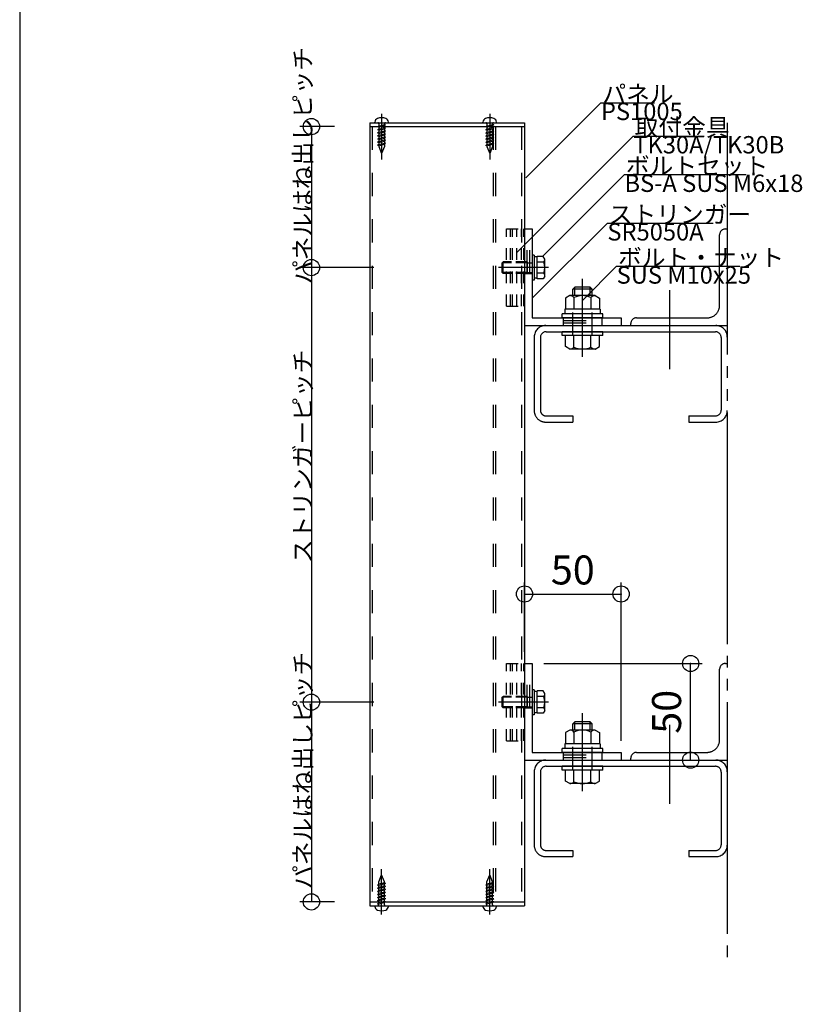
# Model space of a CAD drawing. Extents: x 60 to 2501, y 96 to 1686.
# Drawn here: x 1260 to 1665, y 666 to 1176 of the extents above; entities that cross this region are included whole.
import ezdxf

# ---------------------------------------------------------------- set-up
doc = ezdxf.new("R2010")
doc.units = 0
doc.header["$LTSCALE"] = 6
for name, pattern in [('CENTER', [23, 20, -1, 1, -1]), ('DASHED', [4, 2, -2]), ('DOT', [2, 1, -1]), ('PHANTOM', [25, 20, -1, 1, -1, 1, -1])]:
    doc.linetypes.add(name, pattern=pattern)
for name, color, linetype in [('ストリンガー', 7, 'CONTINUOUS'), ('パネル', 7, 'CONTINUOUS'), ('ビス', 7, 'CONTINUOUS'), ('ボルトセット', 7, 'CONTINUOUS'), ('ボルトナット', 7, 'CONTINUOUS'), ('レイヤ1', 7, 'CONTINUOUS'), ('取付金具', 7, 'CONTINUOUS'), ('寸法', 7, 'CONTINUOUS'), ('部品名', 7, 'CONTINUOUS'), ('鉄骨下地', 7, 'CONTINUOUS')]:
    doc.layers.add(name, color=color, linetype=linetype)
doc.styles.get("Standard").update_dxf_attribs({"font": 'txt', "bigfont": 'bigfont'})
doc.dimstyles.new('M7DIMSTL', dxfattribs={"dimscale": 6, "dimtxt": 2.5, "dimasz": 2.5, "dimexe": 1.25, "dimexo": 0.625, "dimtad": 1, "dimdsep": 46, "dimtxsty": 'STANDARD', "dimcen": 2.5, "dimadec": 0, "dimazin": 0, "dimtfac": 1, "dimtmove": 0, "dimatfit": 3, "dimfxl": 1, "dimarcsym": 0})

# ---------------------------------------------------------------- blocks, each defined once
blk = doc.blocks.new('BK10')
at = {"layer": 'ビス', "color": 0, "linetype": 'CENTER'}
blk.add_line((1503.36, 712.81), (1503.36, 736.41), dxfattribs=at)
at = {"layer": 'ビス', "color": 0, "linetype": 'DASHED'}
for p, q in [((1501.86, 729.79), (1503.36, 733.41)), ((1501.86, 728.52), (1501.86, 729.79)), ((1504.86, 729.31), (1501.86, 728.51)), ((1504.86, 729.79), (1503.36, 733.41)), ((1504.86, 729.33), (1504.86, 729.79)), ((1504.86, 729.31), (1505.44, 729.17)), ((1504.86, 728.71), (1505.44, 729.17)), ((1501.29, 728.06), (1501.86, 728.51)), ((1501.29, 728.06), (1501.86, 727.91)), ((1501.29, 726.46), (1501.86, 726.91)), ((1501.29, 726.46), (1501.86, 726.31)), ((1501.29, 724.86), (1501.86, 725.31)), ((1501.29, 724.86), (1501.86, 724.71)), ((1504.86, 728.71), (1501.86, 727.91)), ((1501.86, 726.91), (1501.86, 727.94)), ((1504.86, 727.71), (1501.86, 726.91)), ((1504.86, 727.11), (1501.86, 726.31)), ((1501.86, 725.3), (1501.86, 726.33)), ((1504.86, 726.11), (1501.86, 725.31)), ((1504.86, 725.51), (1501.86, 724.71)), ((1501.86, 723.73), (1501.86, 724.72)), ((1504.86, 724.51), (1501.86, 723.71)), ((1504.86, 727.72), (1504.86, 728.73)), ((1504.86, 727.71), (1505.44, 727.57)), ((1504.86, 727.11), (1505.44, 727.57)), ((1504.86, 726.11), (1504.86, 727.12)), ((1504.86, 726.11), (1505.44, 725.97)), ((1504.86, 725.51), (1505.44, 725.97)), ((1504.86, 724.53), (1504.86, 725.52)), ((1504.86, 724.51), (1505.44, 724.37)), ((1504.86, 723.91), (1505.44, 724.37)), ((1501.29, 723.26), (1501.86, 723.71)), ((1501.29, 723.26), (1501.86, 723.11)), ((1501.29, 721.66), (1501.86, 722.11)), ((1501.29, 721.66), (1501.86, 721.51)), ((1501.29, 720.05), (1501.86, 720.5)), ((1501.29, 720.05), (1501.86, 719.9)), ((1501.29, 718.44), (1501.86, 718.9)), ((1504.86, 723.91), (1501.86, 723.11)), ((1501.86, 722.12), (1501.86, 723.12)), ((1504.86, 722.91), (1501.86, 722.11)), ((1504.86, 722.31), (1501.86, 721.51)), ((1501.86, 720.51), (1501.86, 721.51)), ((1504.86, 721.31), (1501.86, 720.5)), ((1504.86, 720.71), (1501.86, 719.9)), ((1501.86, 718.91), (1501.86, 719.9)), ((1504.86, 719.7), (1501.86, 718.9)), ((1504.86, 719.1), (1501.86, 718.3)), ((1504.86, 722.93), (1504.86, 723.91)), ((1504.86, 722.91), (1505.44, 722.77)), ((1504.86, 722.31), (1505.44, 722.77)), ((1504.86, 721.32), (1504.86, 722.3)), ((1504.86, 721.31), (1505.44, 721.16)), ((1504.86, 720.71), (1505.44, 721.16)), ((1504.86, 719.71), (1504.86, 720.7)), ((1504.86, 719.7), (1505.44, 719.55)), ((1504.86, 719.1), (1505.44, 719.55)), ((1504.86, 717.91), (1504.86, 719.1)), ((1501.29, 718.44), (1501.86, 718.3)), ((1501.86, 717.91), (1501.86, 718.3))]:
    blk.add_line(p, q, dxfattribs=at)
at = {"layer": 'ビス', "color": 0, "linetype": 'CONTINUOUS'}
for p, q in [((1499.86, 717.41), (1499.86, 717.07)), ((1506.86, 717.41), (1506.86, 717.07))]:
    blk.add_line(p, q, dxfattribs=at)
for centre, radius, start, end in [((1501.86, 717.07), 2, 180, 250.5288), ((1503.36, 721.31), 6.5, -109.4712, -70.5287), ((1504.86, 717.07), 2, -70.5287, 0)]:
    blk.add_arc(centre, radius, start, end, dxfattribs=at)
at = {"layer": 'ビス', "color": 0, "linetype": 'DASHED'}
for centre, start, end in [((1501.36, 717.91), -90, 0), ((1505.36, 717.91), 180, 270)]:
    blk.add_arc(centre, 0.5, start, end, dxfattribs=at)
blk = doc.blocks.new('BK11')
at = {"layer": 'ビス', "color": 0, "linetype": 'CENTER'}
blk.add_line((1447.36, 712.81), (1447.36, 736.41), dxfattribs=at)
at = {"layer": 'ビス', "color": 0, "linetype": 'DASHED'}
for p, q in [((1445.86, 729.79), (1447.36, 733.41)), ((1445.86, 728.52), (1445.86, 729.79)), ((1448.86, 729.31), (1445.86, 728.51)), ((1448.86, 729.79), (1447.36, 733.41)), ((1448.86, 729.33), (1448.86, 729.79)), ((1448.86, 729.31), (1449.44, 729.17)), ((1448.86, 728.71), (1449.44, 729.17)), ((1445.29, 728.06), (1445.86, 728.51)), ((1445.29, 728.06), (1445.86, 727.91)), ((1445.29, 726.46), (1445.86, 726.91)), ((1445.29, 726.46), (1445.86, 726.31)), ((1445.29, 724.86), (1445.86, 725.31)), ((1445.29, 724.86), (1445.86, 724.71)), ((1448.86, 728.71), (1445.86, 727.91)), ((1445.86, 726.91), (1445.86, 727.94)), ((1448.86, 727.71), (1445.86, 726.91)), ((1448.86, 727.11), (1445.86, 726.31)), ((1445.86, 725.3), (1445.86, 726.33)), ((1448.86, 726.11), (1445.86, 725.31)), ((1448.86, 725.51), (1445.86, 724.71)), ((1445.86, 723.73), (1445.86, 724.72)), ((1448.86, 724.51), (1445.86, 723.71)), ((1448.86, 727.72), (1448.86, 728.73)), ((1448.86, 727.71), (1449.44, 727.57)), ((1448.86, 727.11), (1449.44, 727.57)), ((1448.86, 726.11), (1448.86, 727.12)), ((1448.86, 726.11), (1449.44, 725.97)), ((1448.86, 725.51), (1449.44, 725.97)), ((1448.86, 724.53), (1448.86, 725.52)), ((1448.86, 724.51), (1449.44, 724.37)), ((1448.86, 723.91), (1449.44, 724.37)), ((1445.29, 723.26), (1445.86, 723.71)), ((1445.29, 723.26), (1445.86, 723.11)), ((1445.29, 721.66), (1445.86, 722.11)), ((1445.29, 721.66), (1445.86, 721.51)), ((1445.29, 720.05), (1445.86, 720.5)), ((1445.29, 720.05), (1445.86, 719.9)), ((1445.29, 718.44), (1445.86, 718.9)), ((1448.86, 723.91), (1445.86, 723.11)), ((1445.86, 722.12), (1445.86, 723.12)), ((1448.86, 722.91), (1445.86, 722.11)), ((1448.86, 722.31), (1445.86, 721.51)), ((1445.86, 720.51), (1445.86, 721.51)), ((1448.86, 721.31), (1445.86, 720.5)), ((1448.86, 720.71), (1445.86, 719.9)), ((1445.86, 718.91), (1445.86, 719.9)), ((1448.86, 719.7), (1445.86, 718.9)), ((1448.86, 719.1), (1445.86, 718.3)), ((1448.86, 722.93), (1448.86, 723.91)), ((1448.86, 722.91), (1449.44, 722.77)), ((1448.86, 722.31), (1449.44, 722.77)), ((1448.86, 721.32), (1448.86, 722.3)), ((1448.86, 721.31), (1449.44, 721.16)), ((1448.86, 720.71), (1449.44, 721.16)), ((1448.86, 719.71), (1448.86, 720.7)), ((1448.86, 719.7), (1449.44, 719.55)), ((1448.86, 719.1), (1449.44, 719.55)), ((1448.86, 717.91), (1448.86, 719.1)), ((1445.29, 718.44), (1445.86, 718.3)), ((1445.86, 717.91), (1445.86, 718.3))]:
    blk.add_line(p, q, dxfattribs=at)
at = {"layer": 'ビス', "color": 0, "linetype": 'CONTINUOUS'}
for p, q in [((1443.86, 717.41), (1443.86, 717.07)), ((1450.86, 717.41), (1450.86, 717.07))]:
    blk.add_line(p, q, dxfattribs=at)
for centre, radius, start, end in [((1445.86, 717.07), 2, 180, 250.5288), ((1447.36, 721.31), 6.5, -109.4712, -70.5287), ((1448.86, 717.07), 2, -70.5287, 0)]:
    blk.add_arc(centre, radius, start, end, dxfattribs=at)
at = {"layer": 'ビス', "color": 0, "linetype": 'DASHED'}
for centre, start, end in [((1445.36, 717.91), -90, 0), ((1449.36, 717.91), 180, 270)]:
    blk.add_arc(centre, 0.5, start, end, dxfattribs=at)
blk = doc.blocks.new('BK12')
at = {"layer": 'ビス', "color": 0, "linetype": 'CENTER'}
blk.add_line((1447.36, 1127.43), (1447.36, 1103.83), dxfattribs=at)
at = {"layer": 'ビス', "color": 0, "linetype": 'CONTINUOUS'}
for p, q in [((1443.86, 1122.83), (1443.86, 1123.17)), ((1450.86, 1122.83), (1450.86, 1123.17))]:
    blk.add_line(p, q, dxfattribs=at)
at = {"layer": 'ビス', "color": 0, "linetype": 'DASHED'}
for p, q in [((1445.86, 1122.33), (1445.86, 1121.14)), ((1445.86, 1121.14), (1448.86, 1121.95)), ((1448.86, 1122.33), (1448.86, 1121.95)), ((1449.44, 1121.8), (1448.86, 1121.95)), ((1449.44, 1121.8), (1448.86, 1121.35)), ((1445.86, 1121.14), (1445.29, 1120.69)), ((1445.86, 1120.54), (1445.29, 1120.69)), ((1445.86, 1119.54), (1445.29, 1119.08)), ((1445.86, 1118.94), (1445.29, 1119.08)), ((1445.86, 1117.93), (1445.29, 1117.48)), ((1445.86, 1117.33), (1445.29, 1117.48)), ((1445.86, 1120.54), (1448.86, 1121.35)), ((1445.86, 1120.53), (1445.86, 1119.55)), ((1445.86, 1119.54), (1448.86, 1120.34)), ((1445.86, 1118.94), (1448.86, 1119.74)), ((1445.86, 1118.92), (1445.86, 1117.94)), ((1445.86, 1117.93), (1448.86, 1118.73)), ((1445.86, 1117.33), (1448.86, 1118.13)), ((1445.86, 1117.32), (1445.86, 1116.33)), ((1445.86, 1116.33), (1448.86, 1117.13)), ((1445.86, 1115.73), (1448.86, 1116.53)), ((1448.86, 1121.34), (1448.86, 1120.34)), ((1449.44, 1120.2), (1448.86, 1120.34)), ((1449.44, 1120.2), (1448.86, 1119.74)), ((1448.86, 1119.73), (1448.86, 1118.74)), ((1449.44, 1118.59), (1448.86, 1118.73)), ((1449.44, 1118.59), (1448.86, 1118.13)), ((1448.86, 1118.12), (1448.86, 1117.13)), ((1449.44, 1116.99), (1448.86, 1117.13)), ((1449.44, 1116.99), (1448.86, 1116.53)), ((1448.86, 1116.52), (1448.86, 1115.52)), ((1445.86, 1116.33), (1445.29, 1115.88)), ((1445.86, 1115.73), (1445.29, 1115.88)), ((1445.86, 1114.73), (1445.29, 1114.28)), ((1445.86, 1114.13), (1445.29, 1114.28)), ((1445.86, 1113.13), (1445.29, 1112.68)), ((1445.86, 1112.53), (1445.29, 1112.68)), ((1445.86, 1111.53), (1445.29, 1111.08)), ((1445.86, 1115.71), (1445.86, 1114.73)), ((1445.86, 1114.73), (1448.86, 1115.53)), ((1445.86, 1114.13), (1448.86, 1114.93)), ((1445.86, 1114.13), (1445.86, 1113.12)), ((1445.86, 1113.13), (1448.86, 1113.93)), ((1445.86, 1112.53), (1448.86, 1113.33)), ((1445.86, 1112.52), (1445.86, 1111.51)), ((1445.86, 1111.53), (1448.86, 1112.33)), ((1445.86, 1110.93), (1448.86, 1111.73)), ((1449.44, 1115.39), (1448.86, 1115.53)), ((1449.44, 1115.39), (1448.86, 1114.93)), ((1448.86, 1114.94), (1448.86, 1113.91)), ((1449.44, 1113.79), (1448.86, 1113.93)), ((1449.44, 1113.79), (1448.86, 1113.33)), ((1448.86, 1113.33), (1448.86, 1112.31)), ((1449.44, 1112.19), (1448.86, 1112.33)), ((1449.44, 1112.19), (1448.86, 1111.73)), ((1448.86, 1111.72), (1448.86, 1110.45)), ((1445.86, 1110.93), (1445.29, 1111.08)), ((1445.86, 1110.92), (1445.86, 1110.45)), ((1445.86, 1110.45), (1447.36, 1106.83)), ((1448.86, 1110.45), (1447.36, 1106.83))]:
    blk.add_line(p, q, dxfattribs=at)
at = {"layer": 'ビス', "color": 0, "linetype": 'CONTINUOUS'}
for centre, radius, start, end in [((1445.86, 1123.17), 2, 109.4713, 180), ((1447.36, 1118.93), 6.5, 70.5288, 109.4713), ((1448.86, 1123.17), 2, 0, 70.5288)]:
    blk.add_arc(centre, radius, start, end, dxfattribs=at)
at = {"layer": 'ビス', "color": 0, "linetype": 'DASHED'}
for centre, start, end in [((1445.36, 1122.33), 0, 90), ((1449.36, 1122.33), 90, 180)]:
    blk.add_arc(centre, 0.5, start, end, dxfattribs=at)
blk = doc.blocks.new('BK13')
at = {"layer": 'ビス', "color": 0, "linetype": 'CENTER'}
blk.add_line((1503.36, 1127.43), (1503.36, 1103.83), dxfattribs=at)
at = {"layer": 'ビス', "color": 0, "linetype": 'CONTINUOUS'}
for p, q in [((1499.86, 1122.83), (1499.86, 1123.17)), ((1506.86, 1122.83), (1506.86, 1123.17))]:
    blk.add_line(p, q, dxfattribs=at)
at = {"layer": 'ビス', "color": 0, "linetype": 'DASHED'}
for p, q in [((1501.86, 1122.33), (1501.86, 1121.14)), ((1501.86, 1121.14), (1504.86, 1121.95)), ((1504.86, 1122.33), (1504.86, 1121.95)), ((1505.44, 1121.8), (1504.86, 1121.95)), ((1505.44, 1121.8), (1504.86, 1121.35)), ((1501.86, 1121.14), (1501.29, 1120.69)), ((1501.86, 1120.54), (1501.29, 1120.69)), ((1501.86, 1119.54), (1501.29, 1119.08)), ((1501.86, 1118.94), (1501.29, 1119.08)), ((1501.86, 1117.93), (1501.29, 1117.48)), ((1501.86, 1117.33), (1501.29, 1117.48)), ((1501.86, 1120.54), (1504.86, 1121.35)), ((1501.86, 1120.53), (1501.86, 1119.55)), ((1501.86, 1119.54), (1504.86, 1120.34)), ((1501.86, 1118.94), (1504.86, 1119.74)), ((1501.86, 1118.92), (1501.86, 1117.94)), ((1501.86, 1117.93), (1504.86, 1118.73)), ((1501.86, 1117.33), (1504.86, 1118.13)), ((1501.86, 1117.32), (1501.86, 1116.33)), ((1501.86, 1116.33), (1504.86, 1117.13)), ((1501.86, 1115.73), (1504.86, 1116.53)), ((1504.86, 1121.34), (1504.86, 1120.34)), ((1505.44, 1120.2), (1504.86, 1120.34)), ((1505.44, 1120.2), (1504.86, 1119.74)), ((1504.86, 1119.73), (1504.86, 1118.74)), ((1505.44, 1118.59), (1504.86, 1118.73)), ((1505.44, 1118.59), (1504.86, 1118.13)), ((1504.86, 1118.12), (1504.86, 1117.13)), ((1505.44, 1116.99), (1504.86, 1117.13)), ((1505.44, 1116.99), (1504.86, 1116.53)), ((1504.86, 1116.52), (1504.86, 1115.52)), ((1501.86, 1116.33), (1501.29, 1115.88)), ((1501.86, 1115.73), (1501.29, 1115.88)), ((1501.86, 1114.73), (1501.29, 1114.28)), ((1501.86, 1114.13), (1501.29, 1114.28)), ((1501.86, 1113.13), (1501.29, 1112.68)), ((1501.86, 1112.53), (1501.29, 1112.68)), ((1501.86, 1111.53), (1501.29, 1111.08)), ((1501.86, 1115.71), (1501.86, 1114.73)), ((1501.86, 1114.73), (1504.86, 1115.53)), ((1501.86, 1114.13), (1504.86, 1114.93)), ((1501.86, 1114.13), (1501.86, 1113.12)), ((1501.86, 1113.13), (1504.86, 1113.93)), ((1501.86, 1112.53), (1504.86, 1113.33)), ((1501.86, 1112.52), (1501.86, 1111.51)), ((1501.86, 1111.53), (1504.86, 1112.33)), ((1501.86, 1110.93), (1504.86, 1111.73)), ((1505.44, 1115.39), (1504.86, 1115.53)), ((1505.44, 1115.39), (1504.86, 1114.93)), ((1504.86, 1114.94), (1504.86, 1113.91)), ((1505.44, 1113.79), (1504.86, 1113.93)), ((1505.44, 1113.79), (1504.86, 1113.33)), ((1504.86, 1113.33), (1504.86, 1112.31)), ((1505.44, 1112.19), (1504.86, 1112.33)), ((1505.44, 1112.19), (1504.86, 1111.73)), ((1504.86, 1111.72), (1504.86, 1110.45)), ((1501.86, 1110.93), (1501.29, 1111.08)), ((1501.86, 1110.92), (1501.86, 1110.45)), ((1501.86, 1110.45), (1503.36, 1106.83)), ((1504.86, 1110.45), (1503.36, 1106.83))]:
    blk.add_line(p, q, dxfattribs=at)
at = {"layer": 'ビス', "color": 0, "linetype": 'CONTINUOUS'}
for centre, radius, start, end in [((1501.86, 1123.17), 2, 109.4713, 180), ((1503.36, 1118.93), 6.5, 70.5288, 109.4713), ((1504.86, 1123.17), 2, 0, 70.5288)]:
    blk.add_arc(centre, radius, start, end, dxfattribs=at)
at = {"layer": 'ビス', "color": 0, "linetype": 'DASHED'}
for centre, start, end in [((1501.36, 1122.33), 0, 90), ((1505.36, 1122.33), 90, 180)]:
    blk.add_arc(centre, 0.5, start, end, dxfattribs=at)
blk = doc.blocks.new('BK27')
at = {"layer": 'ボルトナット', "color": 0, "linetype": 'CENTER'}
blk.add_line((1551.36, 1001.69), (1551.36, 1042.1), dxfattribs=at)
at = {"layer": 'ボルトナット', "color": 0, "linetype": 'CONTINUOUS'}
for p, q in [((1547.36, 1037.63), (1546.36, 1036.63)), ((1556.36, 1036.63), (1546.36, 1036.63)), ((1546.36, 1033.33), (1546.36, 1036.63)), ((1555.36, 1037.63), (1547.36, 1037.63)), ((1547.36, 1033.33), (1547.36, 1037.63)), ((1555.36, 1033.33), (1555.36, 1037.63)), ((1556.36, 1036.63), (1555.36, 1037.63)), ((1556.36, 1033.33), (1556.36, 1036.63)), ((1544.76, 1033.33), (1542.56, 1032.06)), ((1542.56, 1032.06), (1542.56, 1026.33)), ((1557.96, 1033.33), (1544.76, 1033.33)), ((1546.96, 1032.33), (1546.96, 1026.33)), ((1555.76, 1032.33), (1555.76, 1026.33)), ((1557.96, 1033.33), (1560.16, 1032.06)), ((1560.16, 1032.06), (1560.16, 1026.33)), ((1542.16, 1026.33), (1542.16, 1023.83)), ((1560.56, 1026.33), (1542.16, 1026.33)), ((1560.56, 1026.33), (1560.56, 1023.83)), ((1561.86, 1023.83), (1540.86, 1023.83)), ((1540.86, 1021.83), (1540.86, 1023.83)), ((1561.86, 1021.83), (1540.86, 1021.83)), ((1561.86, 1021.83), (1561.86, 1023.83)), ((1561.86, 1014.63), (1540.86, 1014.63)), ((1540.86, 1012.63), (1540.86, 1014.63)), ((1561.86, 1012.63), (1561.86, 1014.63)), ((1561.86, 1012.63), (1540.86, 1012.63)), ((1542.56, 1006.9), (1542.56, 1012.63)), ((1546.96, 1006.63), (1546.96, 1012.63)), ((1555.76, 1006.63), (1555.76, 1012.63)), ((1560.16, 1006.9), (1560.16, 1012.63)), ((1544.76, 1005.63), (1542.56, 1006.9)), ((1557.96, 1005.63), (1544.76, 1005.63)), ((1557.96, 1005.63), (1560.16, 1006.9))]:
    blk.add_line(p, q, dxfattribs=at)
at = {"layer": 'ボルトナット', "color": 0, "linetype": 'DASHED'}
for p, q in [((1546.36, 1012.63), (1546.36, 1026.33)), ((1556.36, 1012.63), (1556.36, 1026.33))]:
    blk.add_line(p, q, dxfattribs=at)
at = {"layer": 'ボルトナット', "color": 0, "linetype": 'CONTINUOUS'}
for centre, radius, start, end in [((1544.76, 1030.41), 2.92, 41.1122, 90), ((1551.36, 1023.15), 10.18, 64.3915, 115.6085), ((1557.96, 1030.41), 2.92, 90, 138.8879), ((1544.76, 1008.55), 2.92, -90, -41.1121), ((1551.36, 1015.81), 10.18, -115.6085, -64.3915), ((1557.96, 1008.55), 2.92, -138.8879, -90)]:
    blk.add_arc(centre, radius, start, end, dxfattribs=at)
blk = doc.blocks.new('BK28')
at = {"layer": 'ボルトナット', "color": 0, "linetype": 'CENTER'}
blk.add_line((1551.36, 776.69), (1551.36, 817.1), dxfattribs=at)
at = {"layer": 'ボルトナット', "color": 0, "linetype": 'CONTINUOUS'}
for p, q in [((1547.36, 812.63), (1546.36, 811.63)), ((1556.36, 811.63), (1546.36, 811.63)), ((1546.36, 808.33), (1546.36, 811.63)), ((1555.36, 812.63), (1547.36, 812.63)), ((1547.36, 808.33), (1547.36, 812.63)), ((1555.36, 808.33), (1555.36, 812.63)), ((1556.36, 811.63), (1555.36, 812.63)), ((1556.36, 808.33), (1556.36, 811.63)), ((1544.76, 808.33), (1542.56, 807.06)), ((1542.56, 807.06), (1542.56, 801.33)), ((1557.96, 808.33), (1544.76, 808.33)), ((1546.96, 807.33), (1546.96, 801.33)), ((1555.76, 807.33), (1555.76, 801.33)), ((1557.96, 808.33), (1560.16, 807.06)), ((1560.16, 807.06), (1560.16, 801.33)), ((1542.16, 801.33), (1542.16, 798.83)), ((1560.56, 801.33), (1542.16, 801.33)), ((1560.56, 801.33), (1560.56, 798.83)), ((1561.86, 798.83), (1540.86, 798.83)), ((1540.86, 796.83), (1540.86, 798.83)), ((1561.86, 796.83), (1540.86, 796.83)), ((1561.86, 796.83), (1561.86, 798.83)), ((1561.86, 789.63), (1540.86, 789.63)), ((1540.86, 787.63), (1540.86, 789.63)), ((1561.86, 787.63), (1540.86, 787.63)), ((1542.56, 781.9), (1542.56, 787.63)), ((1546.96, 781.63), (1546.96, 787.63)), ((1555.76, 781.63), (1555.76, 787.63)), ((1560.16, 781.9), (1560.16, 787.63)), ((1561.86, 787.63), (1561.86, 789.63)), ((1544.76, 780.63), (1542.56, 781.9)), ((1557.96, 780.63), (1544.76, 780.63)), ((1557.96, 780.63), (1560.16, 781.9))]:
    blk.add_line(p, q, dxfattribs=at)
at = {"layer": 'ボルトナット', "color": 0, "linetype": 'DASHED'}
for p, q in [((1546.36, 787.63), (1546.36, 801.33)), ((1556.36, 787.63), (1556.36, 801.33))]:
    blk.add_line(p, q, dxfattribs=at)
at = {"layer": 'ボルトナット', "color": 0, "linetype": 'CONTINUOUS'}
for centre, radius, start, end in [((1544.76, 805.41), 2.92, 41.1122, 90), ((1551.36, 798.15), 10.18, 64.3915, 115.6085), ((1557.96, 805.41), 2.92, 90, 138.8879), ((1544.76, 783.55), 2.92, -90, -41.1121), ((1551.36, 790.81), 10.18, -115.6085, -64.3915), ((1557.96, 783.55), 2.92, -138.8879, -90)]:
    blk.add_arc(centre, radius, start, end, dxfattribs=at)
blk = doc.blocks.new('BK33')
at = {"layer": 'ストリンガー', "color": 0, "linetype": 'CONTINUOUS'}
for p, q in [((1521.36, 842.83), (1521.36, 792.83)), ((1521.36, 842.83), (1525.36, 842.83)), ((1525.36, 842.83), (1525.36, 796.83)), ((1525.36, 796.83), (1571.36, 796.83)), ((1571.36, 796.83), (1571.36, 792.83)), ((1521.36, 792.83), (1571.36, 792.83))]:
    blk.add_line(p, q, dxfattribs=at)
at = {"layer": 'ストリンガー', "color": 0, "linetype": 'DASHED'}
for p, q in [((1522.7, 819.83), (1522.7, 842.81)), ((1524.03, 819.83), (1524.03, 842.83)), ((1521.36, 819.83), (1525.36, 819.83)), ((1541.36, 796.83), (1541.36, 792.83)), ((1541.36, 795.5), (1561.36, 795.5)), ((1561.36, 796.83), (1561.36, 792.83)), ((1541.36, 794.17), (1561.36, 794.17))]:
    blk.add_line(p, q, dxfattribs=at)
blk = doc.blocks.new('BK34')
at = {"layer": 'ストリンガー', "color": 0, "linetype": 'CONTINUOUS'}
for p, q in [((1521.36, 1067.83), (1521.36, 1017.83)), ((1521.36, 1067.83), (1525.36, 1067.83)), ((1525.36, 1067.83), (1525.36, 1021.83)), ((1525.36, 1021.83), (1571.36, 1021.83)), ((1571.36, 1021.83), (1571.36, 1017.83)), ((1521.36, 1017.83), (1571.36, 1017.83))]:
    blk.add_line(p, q, dxfattribs=at)
at = {"layer": 'ストリンガー', "color": 0, "linetype": 'DASHED'}
for p, q in [((1522.7, 1044.83), (1522.7, 1067.81)), ((1524.03, 1044.83), (1524.03, 1067.83)), ((1521.36, 1044.83), (1525.36, 1044.83)), ((1541.36, 1021.83), (1541.36, 1017.83)), ((1541.36, 1020.5), (1561.36, 1020.5)), ((1561.36, 1021.83), (1561.36, 1017.83)), ((1541.36, 1019.17), (1561.36, 1019.17))]:
    blk.add_line(p, q, dxfattribs=at)
blk = doc.blocks.new('BK58')
at = {"layer": 'ボルトセット', "color": 0, "linetype": 'CONTINUOUS'}
for p, q in [((1525.36, 829.28), (1525.36, 816.28)), ((1526.36, 829.28), (1525.36, 829.28)), ((1526.36, 829.28), (1526.36, 816.28)), ((1527.86, 828.33), (1526.36, 828.33)), ((1527.86, 817.06), (1527.86, 828.61)), ((1531.07, 828.61), (1527.86, 828.61)), ((1531.86, 827.23), (1531.07, 828.61)), ((1531.86, 818.43), (1531.86, 827.23)), ((1509.86, 825.33), (1510.36, 825.83)), ((1509.86, 820.33), (1509.86, 825.33)), ((1514.56, 825.33), (1509.86, 825.33)), ((1510.36, 819.83), (1510.36, 825.83)), ((1514.56, 825.83), (1510.36, 825.83)), ((1531.36, 825.72), (1527.86, 825.72)), ((1510.36, 819.83), (1509.86, 820.33)), ((1514.56, 820.33), (1509.86, 820.33)), ((1514.56, 819.83), (1510.36, 819.83)), ((1526.36, 816.28), (1525.36, 816.28)), ((1527.86, 817.33), (1526.36, 817.33)), ((1531.36, 819.95), (1527.86, 819.95)), ((1531.07, 817.06), (1527.86, 817.06)), ((1531.86, 818.43), (1531.07, 817.06))]:
    blk.add_line(p, q, dxfattribs=at)
at = {"layer": 'ボルトセット', "color": 0, "linetype": 'CENTER'}
blk.add_line((1533.86, 822.83), (1507.86, 822.83), dxfattribs=at)
at = {"layer": 'ボルトセット', "color": 0, "linetype": 'DOT'}
for p, q in [((1522.86, 825.83), (1514.56, 825.83)), ((1522.86, 825.33), (1514.56, 825.33)), ((1522.86, 819.83), (1522.86, 825.83)), ((1522.86, 825.33), (1525.36, 825.33)), ((1522.86, 820.33), (1514.56, 820.33)), ((1522.86, 819.83), (1514.56, 819.83)), ((1522.86, 820.33), (1525.36, 820.33))]:
    blk.add_line(p, q, dxfattribs=at)
at = {"layer": 'ボルトセット', "color": 0, "linetype": 'CONTINUOUS'}
for centre, radius, start, end in [((1529.33, 827.23), 2.53, -36.6295, 0.0907), ((1523.29, 822.83), 8.58, -19.6623, 19.6622), ((1529.34, 818.44), 2.52, -0.0893, 36.6917)]:
    blk.add_arc(centre, radius, start, end, dxfattribs=at)
blk = doc.blocks.new('BK59')
at = {"layer": 'ボルトセット', "color": 0, "linetype": 'CONTINUOUS'}
for p, q in [((1509.86, 1050.33), (1510.36, 1050.83)), ((1509.86, 1045.33), (1509.86, 1050.33)), ((1514.56, 1050.33), (1509.86, 1050.33)), ((1510.36, 1044.83), (1510.36, 1050.83)), ((1514.56, 1050.83), (1510.36, 1050.83)), ((1525.36, 1054.28), (1525.36, 1041.28)), ((1526.36, 1054.28), (1525.36, 1054.28)), ((1526.36, 1054.28), (1526.36, 1041.28)), ((1527.86, 1053.33), (1526.36, 1053.33)), ((1527.86, 1042.06), (1527.86, 1053.61)), ((1531.07, 1053.61), (1527.86, 1053.61)), ((1531.36, 1050.72), (1527.86, 1050.72)), ((1531.86, 1052.23), (1531.07, 1053.61)), ((1531.86, 1043.43), (1531.86, 1052.23)), ((1510.36, 1044.83), (1509.86, 1045.33)), ((1514.56, 1045.33), (1509.86, 1045.33)), ((1514.56, 1044.83), (1510.36, 1044.83)), ((1526.36, 1041.28), (1525.36, 1041.28)), ((1527.86, 1042.33), (1526.36, 1042.33)), ((1531.36, 1044.95), (1527.86, 1044.95)), ((1531.07, 1042.06), (1527.86, 1042.06)), ((1531.86, 1043.43), (1531.07, 1042.06))]:
    blk.add_line(p, q, dxfattribs=at)
at = {"layer": 'ボルトセット', "color": 0, "linetype": 'DOT'}
for p, q in [((1522.86, 1050.83), (1514.56, 1050.83)), ((1522.86, 1050.33), (1514.56, 1050.33)), ((1522.86, 1044.83), (1522.86, 1050.83)), ((1522.86, 1050.33), (1525.36, 1050.33)), ((1522.86, 1045.33), (1514.56, 1045.33)), ((1522.86, 1045.33), (1525.36, 1045.33)), ((1522.86, 1044.83), (1514.56, 1044.83))]:
    blk.add_line(p, q, dxfattribs=at)
at = {"layer": 'ボルトセット', "color": 0, "linetype": 'CENTER'}
blk.add_line((1533.86, 1047.83), (1507.86, 1047.83), dxfattribs=at)
at = {"layer": 'ボルトセット', "color": 0, "linetype": 'CONTINUOUS'}
for centre, radius, start, end in [((1529.33, 1052.23), 2.53, -36.6295, 0.0907), ((1523.29, 1047.83), 8.58, -19.6623, 19.6622), ((1529.34, 1043.44), 2.52, -0.0893, 36.6917)]:
    blk.add_arc(centre, radius, start, end, dxfattribs=at)
blk = doc.blocks.new('BK63')
at = {"layer": '取付金具', "color": 0, "linetype": 'DOT'}
for p, q in [((1512.06, 1067.83), (1521.06, 1067.83)), ((1512.06, 1027.83), (1512.06, 1067.83)), ((1514.06, 1027.83), (1514.06, 1067.83)), ((1515.06, 1027.83), (1515.06, 1067.83)), ((1517.36, 1027.83), (1517.36, 1067.83)), ((1519.86, 1027.83), (1519.86, 1067.83)), ((1521.06, 1027.83), (1521.06, 1067.83)), ((1512.06, 1027.83), (1521.06, 1027.83))]:
    blk.add_line(p, q, dxfattribs=at)
blk = doc.blocks.new('BK64')
at = {"layer": '取付金具', "color": 0, "linetype": 'DOT'}
for p, q in [((1512.06, 842.83), (1521.06, 842.83)), ((1512.06, 802.83), (1512.06, 842.83)), ((1514.06, 802.83), (1514.06, 842.83)), ((1515.06, 802.83), (1515.06, 842.83)), ((1517.36, 802.83), (1517.36, 842.83)), ((1519.86, 802.83), (1519.86, 842.83)), ((1521.06, 802.83), (1521.06, 842.83)), ((1512.06, 802.83), (1521.06, 802.83))]:
    blk.add_line(p, q, dxfattribs=at)
blk = doc.blocks.new('*D83')
at = {"layer": '寸法', "color": 0}
blk.add_line((1607.36, 792.83), (1607.36, 842.83), dxfattribs=at)
at = {"layer": '寸法'}
for p in [(1607.36, 842.83), (1607.36, 842.83), (1607.36, 792.83)]:
    blk.add_point(p, dxfattribs=at)
at = {"layer": '寸法', "color": 0, "insert": (1596.86, 817.83), "char_height": 15, "attachment_point": 5, "rotation": 90}
blk.add_mtext('50', dxfattribs=at)
blk = doc.blocks.new('*D84')
at = {"layer": '寸法', "color": 0}
blk.add_line((1521.36, 878.83), (1571.36, 878.83), dxfattribs=at)
at = {"layer": '寸法'}
for p in [(1521.36, 878.83), (1571.36, 878.83), (1571.36, 878.83)]:
    blk.add_point(p, dxfattribs=at)
at = {"layer": '寸法', "color": 0, "insert": (1546.36, 889.33), "char_height": 15, "attachment_point": 5}
blk.add_mtext('50', dxfattribs=at)

msp = doc.modelspace()

# ---------------------------------------------------------------- linework, layer by layer
at = {"layer": 'パネル', "color": 0, "linetype": 'CONTINUOUS'}
for p, q in [((1441.362, 1122.832), (1441.362, 717.411)), ((1441.362, 1122.832), (1521.362, 1122.832)), ((1521.362, 1122.832), (1521.362, 717.411)), ((1441.362, 1120.832), (1521.362, 1120.832)), ((1441.362, 719.411), (1521.362, 719.411)), ((1441.362, 717.411), (1521.362, 717.411))]:
    msp.add_line(p, q, dxfattribs=at)
at = {"layer": 'パネル', "color": 0, "linetype": 'DASHED'}
for p, q in [((1442.562, 1120.832), (1442.562, 719.411)), ((1505.162, 1120.832), (1505.162, 719.411)), ((1506.362, 1120.832), (1506.362, 719.411)), ((1519.862, 1120.832), (1519.862, 719.411))]:
    msp.add_line(p, q, dxfattribs=at)
at = {"layer": 'レイヤ1', "color": 0, "linetype": 'CONTINUOUS'}
msp.add_line((1260, 1596), (1260, 186), dxfattribs=at)
at = {"layer": '寸法', "color": 0, "linetype": 'CONTINUOUS'}
for p, q in [((1423.037, 1120.832), (1405.037, 1120.832)), ((1411.037, 1120.832), (1411.037, 1047.832)), ((1443.294, 1047.832), (1405.037, 1047.832)), ((1411.037, 1047.832), (1411.037, 822.832)), ((1521.362, 848.832), (1521.362, 884.832)), ((1571.362, 802.832), (1571.362, 884.832)), ((1531.362, 842.832), (1613.362, 842.832)), ((1443.294, 822.832), (1405.037, 822.832)), ((1411.037, 822.832), (1411.037, 719.411)), ((1577.362, 792.832), (1613.362, 792.832)), ((1423.037, 719.411), (1405.037, 719.411))]:
    msp.add_line(p, q, dxfattribs=at)
for centre in [(1411.037, 1120.832), (1411.037, 1047.832), (1521.362, 878.832), (1571.362, 878.832), (1607.362, 842.832), (1411.037, 822.832), (1607.362, 792.832), (1411.037, 719.411)]:
    msp.add_circle(centre, 4.2, dxfattribs=at)
at = {"layer": '部品名', "color": 0, "linetype": 'CONTINUOUS'}
for points in [[(1522.029, 1094.323), (1560.92, 1133.214), (1588.67, 1133.214)], [(1517.562, 1055.832), (1577.666, 1115.936), (1614.416, 1115.936)], [(1530.692, 1053.582), (1573.118, 1096.009), (1636.118, 1096.009)], [(1525.362, 1031.957), (1564.253, 1070.848), (1619.003, 1070.848)], [(1551.362, 1030.832), (1569.04, 1048.51), (1632.79, 1048.51)]]:
    msp.add_lwpolyline(points, dxfattribs=at)
at = {"layer": '鉄骨下地', "color": 0, "linetype": 'PHANTOM'}
for p, q in [((1626.362, 1122.832), (1626.362, 685.411)), ((1625.362, 1067.832), (1626.362, 1067.832)), ((1622.362, 1028.332), (1622.362, 1064.832)), ((1579.362, 1021.832), (1615.862, 1021.832)), ((1532.362, 1017.832), (1620.362, 1017.832)), ((1532.562, 1014.632), (1620.162, 1014.632)), ((1576.362, 1017.832), (1576.362, 1018.832)), ((1620.362, 1017.832), (1626.362, 1017.832)), ((1526.362, 1011.832), (1526.362, 973.832)), ((1529.562, 1011.632), (1529.562, 974.032)), ((1623.162, 1011.632), (1623.162, 974.032)), ((1532.562, 971.032), (1546.362, 971.032)), ((1546.362, 971.032), (1546.362, 967.832)), ((1606.362, 971.032), (1620.162, 971.032)), ((1606.362, 971.032), (1606.362, 967.832)), ((1532.362, 967.832), (1546.362, 967.832)), ((1606.362, 967.832), (1620.362, 967.832)), ((1625.362, 842.832), (1626.362, 842.832)), ((1622.362, 803.332), (1622.362, 839.832)), ((1579.362, 796.832), (1615.862, 796.832)), ((1532.362, 792.832), (1620.362, 792.832)), ((1576.362, 792.832), (1576.362, 793.832)), ((1620.362, 792.832), (1626.362, 792.832)), ((1526.362, 786.832), (1526.362, 748.832)), ((1529.562, 786.632), (1529.562, 749.032)), ((1532.562, 789.632), (1620.162, 789.632)), ((1623.162, 786.632), (1623.162, 749.032)), ((1532.562, 746.032), (1546.362, 746.032)), ((1546.362, 746.032), (1546.362, 742.832)), ((1606.362, 746.032), (1620.162, 746.032)), ((1606.362, 746.032), (1606.362, 742.832)), ((1532.362, 742.832), (1546.362, 742.832)), ((1606.362, 742.832), (1620.362, 742.832))]:
    msp.add_line(p, q, dxfattribs=at)
at = {"layer": '鉄骨下地', "color": 0, "linetype": 'CONTINUOUS'}
for p, q in [((1596.362, 1036.163), (1596.362, 995.216)), ((1596.362, 811.163), (1596.362, 770.216))]:
    msp.add_line(p, q, dxfattribs=at)
at = {"layer": '鉄骨下地', "color": 0, "linetype": 'PHANTOM'}
for centre, radius, start, end in [((1625.362, 1064.832), 3, 89.99998, 179.99996), ((1615.862, 1028.332), 6.5, -90.00004, 0.00002), ((1579.362, 1018.832), 3, 89.99998, 179.99996), ((1532.362, 1011.832), 6, 89.99998, 179.99996), ((1532.562, 1011.632), 3, 89.99998, 179.99996), ((1620.162, 1011.632), 3, 0, 89.99998), ((1620.362, 1011.832), 6, 0, 89.99998), ((1532.362, 973.832), 6, 179.99998, 270.00003), ((1532.562, 974.032), 3, 179.99998, 270.00003), ((1620.162, 974.032), 3, -89.99998, 0), ((1620.362, 973.832), 6, -89.99998, 0), ((1625.362, 839.832), 3, 89.99998, 179.99996), ((1615.862, 803.332), 6.5, -90.00004, 0.00002), ((1579.362, 793.832), 3, 89.99998, 179.99996), ((1532.362, 786.832), 6, 89.99998, 179.99996), ((1620.362, 786.832), 6, 0, 89.99998), ((1532.562, 786.632), 3, 89.99998, 179.99996), ((1620.162, 786.632), 3, 0, 89.99998), ((1532.362, 748.832), 6, 179.99998, 270.00003), ((1532.562, 749.032), 3, 179.99998, 270.00003), ((1620.162, 749.032), 3, -89.99998, 0), ((1620.362, 748.832), 6, -89.99998, 0)]:
    msp.add_arc(centre, radius, start, end, dxfattribs=at)

# ---------------------------------------------------------------- block references
at = {"layer": 'ストリンガー'}
for name in ['BK34', 'BK33']:
    msp.add_blockref(name, (0, 0), dxfattribs=at)
at = {"layer": 'ビス'}
for name in ['BK12', 'BK13', 'BK11', 'BK10']:
    msp.add_blockref(name, (0, 0), dxfattribs=at)
at = {"layer": 'ボルトセット'}
for name in ['BK59', 'BK58']:
    msp.add_blockref(name, (0, 0), dxfattribs=at)
at = {"layer": 'ボルトナット'}
for name in ['BK27', 'BK28']:
    msp.add_blockref(name, (0, 0), dxfattribs=at)
at = {"layer": '取付金具'}
for name in ['BK63', 'BK64']:
    msp.add_blockref(name, (0, 0), dxfattribs=at)

# ---------------------------------------------------------------- texts
at = {"layer": '寸法', "color": 0, "linetype": 'CONTINUOUS'}
for s, p in [('パネルはね出しピッチ', (1411.037, 1039.332)), ('ストリンガーピッチ', (1411.037, 894.832)), ('パネルはね出しピッチ', (1411.037, 726.122))]:
    msp.add_text(s, height=9, rotation=90, dxfattribs=at).set_placement(p)
at = {"layer": '部品名', "color": 0, "linetype": 'CONTINUOUS'}
for s, p in [('パネル', (1561.67, 1133.214)), ('PS1005', (1560.92, 1124.214)), ('取付金具', (1578.416, 1115.936)), ('TK30A/TK30B', (1577.666, 1106.936)), ('ボルトセット', (1573.868, 1096.009)), ('BS-A SUS M6x18', (1573.118, 1087.009)), ('ストリンガー', (1565.003, 1070.848)), ('SR5050A', (1564.253, 1061.848)), ('ボルト・ナット', (1569.79, 1048.51)), ('SUS M10x25', (1569.04, 1039.51))]:
    msp.add_text(s, height=9, dxfattribs=at).set_placement(p)

# ---------------------------------------------------------------- dimensions: what is measured, and where the dimension line sits
at = {"layer": '寸法'}
dim = msp.add_linear_dim(base=(1571.362, 878.832), p1=(1521.362, 878.832), p2=(1571.362, 878.832), dimstyle='M7DIMSTL', dxfattribs=at)
dim.commit()
dim.dimension.update_dxf_attribs({"geometry": '*D84', "text_midpoint": (1546.362, 889.332)})
dim = msp.add_linear_dim(base=(1607.362, 842.832), p1=(1607.362, 792.832), p2=(1607.362, 842.832), angle=90, dimstyle='M7DIMSTL', dxfattribs=at)
dim.commit()
dim.dimension.update_dxf_attribs({"geometry": '*D83', "text_midpoint": (1596.862, 817.832)})

doc.saveas('drawing.dxf')
